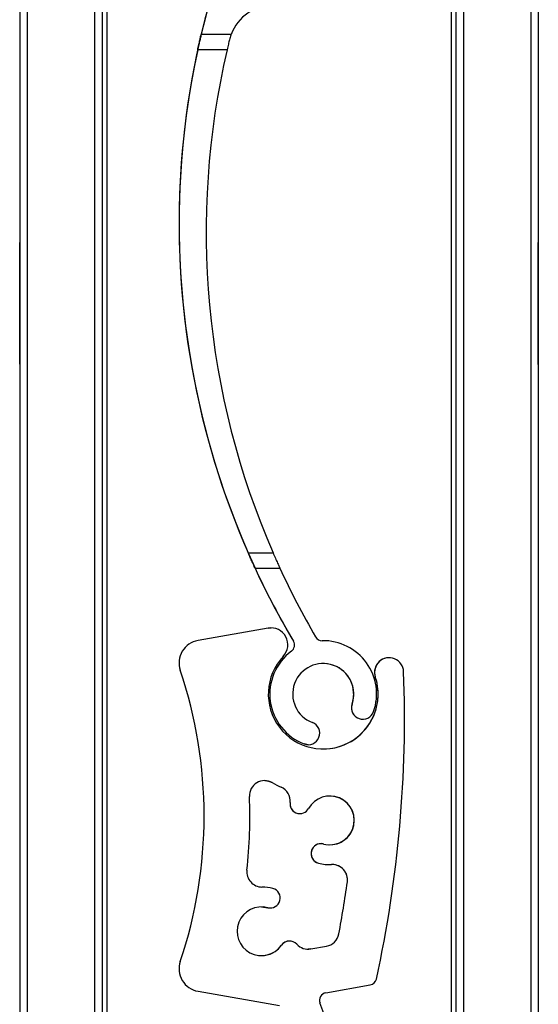
# Model space of a CAD drawing. Units: millimetres. Extents: x 16 to 423, y 4 to 419.
# Drawn here: x 180 to 181, y 233 to 236 of the extents above; entities that cross this region are included whole.
import ezdxf

# ---------------------------------------------------------------- set-up
doc = ezdxf.new("R2010")
doc.units = ezdxf.units.MM

msp = doc.modelspace()

# ---------------------------------------------------------------- hatches: boundary and pattern name
at = {"linetype": 'Continuous', "lineweight": 18}
h = msp.add_hatch(dxfattribs=at)
h.set_pattern_fill('ANSI31', style=0)
edge = h.paths.add_edge_path(flags=0)
edge.add_arc((180.6416, 236.7386), 0.025, 20.7715, 126.6806)
edge.add_arc((180.785, 236.5461), 0.265, 126.6806, 156.1401)
edge.add_arc((183.0038, 235.5648), 2.6912, 156.1401, 166.6932)
edge.add_line((180.3849, 236.1842), (180.483, 236.1842))
edge.add_arc((180.6234, 236.1311), 0.15, 90, 159.2988, ccw=False)
edge.add_line((180.6234, 236.2811), (180.785, 236.2811))
edge.add_arc((180.785, 236.5461), 0.265, 270, 376.7461)
edge.add_arc((181.0148, 236.6153), 0.025, 16.7461, 127.1261)
edge.add_line((180.9997, 236.6352), (180.9686, 236.6117))
edge.add_arc((180.9777, 236.5997), 0.015, 127.1261, 195.5403)
edge.add_arc((180.785, 236.5461), 0.185, -233.0319, 15.5403, ccw=False)
edge.add_arc((180.6647, 236.7059), 0.015, 306.9681, 380.7715)
edge.add_line((180.6788, 236.7113), (180.665, 236.7475))
h = msp.add_hatch(dxfattribs=at)
h.set_pattern_fill('ANSI31', style=0)
edge = h.paths.add_edge_path(flags=0)
edge.add_arc((180.9149, 233.976), 0.0375, 160.8264, 340.8264)
edge.add_arc((180.785, 234.0211), 0.175, 340.8264, 450.943)
edge.add_arc((180.7817, 234.2211), 0.025, 210.2127, 270.943, ccw=False)
edge.add_arc((183.0417, 235.5372), 2.6403, 204.6929, 210.2127, ccw=False)
edge.add_line((180.6429, 234.4342), (180.5617, 234.4342))
edge.add_arc((183.0038, 235.5648), 2.6912, 204.8414, 210.605)
edge.add_arc((180.666, 234.1819), 0.025, -53.495, 30.605, ccw=False)
edge.add_arc((180.785, 234.0211), 0.175, 126.505, 249.1735)
edge.add_arc((180.7361, 233.8926), 0.0375, 249.1735, 429.1735)
edge.add_arc((180.785, 234.0211), 0.1, -19.1736, 249.1735, ccw=False)
h = msp.add_hatch(dxfattribs=at)
h.set_pattern_fill('ANSI31', angle=90, style=0)
edge = h.paths.add_edge_path(flags=0)
edge.add_arc((180.728, 232.6433), 0.04, 245.9633, 425.9633)
edge.add_arc((180.785, 232.7711), 0.1, -16.3423, 245.9633, ccw=False)
edge.add_arc((180.9194, 232.7318), 0.04, 163.6577, 343.6577)
edge.add_arc((180.785, 232.7711), 0.18, 343.6577, 441.8267)
edge.add_arc((180.8142, 232.9741), 0.025, 200.7716, 261.8267, ccw=False)
edge.add_line((180.7908, 232.9652), (180.7745, 233.0081))
edge.add_arc((180.7979, 233.0169), 0.025, 100, 200.7716, ccw=False)
edge.add_line((180.7936, 233.0416), (180.9394, 233.0673))
edge.add_arc((180.935, 233.0919), 0.025, 280, 347.6803)
edge.add_arc((177.0516, 233.94), 4, 347.6803, 362.2136)
edge.add_arc((181.001, 234.0927), 0.0476, 2.2136, 198.3199)
edge.add_arc((180.785, 234.0211), 0.18, -223.3605, 18.3199, ccw=False)
edge.add_arc((180.6139, 234.1828), 0.0554, 316.6395, 460)
edge.add_line((180.6043, 234.2373), (180.3746, 234.1968))
edge.add_arc((180.3877, 234.123), 0.075, 100, 198.562)
edge.add_arc((178.8946, 233.6216), 1.5, -18.562, 18.562, ccw=False)
edge.add_arc((180.3877, 233.1202), 0.075, 161.438, 260)
edge.add_line((180.3746, 233.0464), (180.6418, 232.9993))
edge.add_arc((180.6375, 232.9746), 0.025, 20.7716, 80, ccw=False)
edge.add_line((180.6608, 232.9835), (180.678, 232.9382))
edge.add_arc((180.6546, 232.9294), 0.025, -50.5105, 20.7716, ccw=False)
edge.add_arc((180.785, 232.7711), 0.18, 129.4895, 245.9633)
edge = h.paths.add_edge_path(flags=0)
edge.add_arc((180.8147, 233.4119), 0.05, -7.989, 92.3165, ccw=False)
edge.add_arc((177.0516, 233.94), 3.85, 349.4386, 352.011, ccw=False)
edge.add_arc((180.7872, 233.2435), 0.05, 280, 349.4386, ccw=False)
edge.add_line((180.7959, 233.1943), (180.7444, 233.1852))
edge.add_arc((180.7357, 233.2344), 0.05, 222.4745, 280, ccw=False)
edge.add_arc((180.6749, 233.1787), 0.0325, 42.4745, 145.025)
edge.add_arc((180.5827, 233.2432), 0.08, 75.1402, 325.025, ccw=False)
edge.add_arc((180.6116, 233.352), 0.0325, 255.1402, 435.1402)
edge.add_arc((180.5827, 233.2432), 0.145, 75.1402, 89.4228)
edge.add_arc((180.5847, 233.4382), 0.05, 173.8073, 269.4228, ccw=False)
edge.add_arc((178.8946, 233.6216), 1.65, 353.8073, 362.2136)
edge.add_arc((180.5933, 233.6873), 0.05, 60.1402, 182.2136, ccw=False)
edge.add_arc((180.785, 234.0211), 0.335, 240.1402, 245.6986)
edge.add_arc((180.6266, 233.6703), 0.05, -5.9742, 65.6986, ccw=False)
edge.add_arc((180.7086, 233.6617), 0.0325, 174.0258, 330.7585)
edge.add_arc((180.8068, 233.6067), 0.08, -104.8598, 150.7585, ccw=False)
edge.add_arc((180.7779, 233.498), 0.0325, 75.1402, 255.1402)
edge.add_arc((180.8068, 233.6067), 0.145, 255.1402, 272.3165)

# ---------------------------------------------------------------- linework, layer by layer
at = {"color": 7, "linetype": 'Continuous', "lineweight": 25}
for p, q in [((179.7901, 256.8022), (179.7901, 131.8022)), ((179.7901, 256.8022), (179.7901, 131.8022)), ((179.8151, 256.8022), (179.8151, 131.8022)), ((180.0351, 256.8022), (180.0351, 131.8022)), ((180.0601, 256.8022), (180.0601, 131.8022)), ((180.076, 256.8022), (180.076, 131.8022)), ((181.2042, 246.8022), (181.2042, 157.2983)), ((181.2201, 246.8022), (181.2201, 157.2946)), ((181.4651, 246.8022), (181.4651, 131.8022)), ((181.4901, 246.8022), (181.4901, 131.8022)), ((180.483, 236.1842), (180.3849, 236.1842)), ((180.3849, 236.1842), (180.3849, 236.1842)), ((180.3849, 236.1842), (180.3849, 236.1842)), ((180.3849, 236.1842), (180.3849, 236.1842)), ((180.3849, 236.1842), (180.3849, 236.1842)), ((180.3849, 236.1842), (180.3849, 236.1842)), ((180.3849, 236.1842), (180.3849, 236.1842)), ((180.3849, 236.1842), (180.3849, 236.1842)), ((180.3849, 236.1842), (180.3849, 236.1842)), ((180.3849, 236.1842), (180.3849, 236.1842)), ((180.3849, 236.1842), (180.3849, 236.1842)), ((180.3849, 236.1842), (180.3849, 236.1842)), ((180.3849, 236.1842), (180.3849, 236.1842)), ((180.4699, 236.1342), (180.3736, 236.1342)), ((179.7901, 235.1028), (179.7901, 235.5016)), ((181.4901, 235.3022), (181.4901, 235.5022)), ((181.4901, 235.1022), (181.4901, 235.3022)), ((180.5391, 234.4842), (180.6205, 234.4842)), ((180.5617, 234.4342), (180.5617, 234.4342)), ((180.5617, 234.4342), (180.5617, 234.4342)), ((180.5617, 234.4342), (180.5617, 234.4342)), ((180.5617, 234.4342), (180.5617, 234.4342)), ((180.5617, 234.4342), (180.5617, 234.4342)), ((180.5617, 234.4342), (180.5617, 234.4342)), ((180.5617, 234.4342), (180.5617, 234.4342)), ((180.5617, 234.4342), (180.5617, 234.4342)), ((180.5617, 234.4342), (180.5617, 234.4342)), ((180.5617, 234.4342), (180.5617, 234.4342)), ((180.5617, 234.4342), (180.5617, 234.4342)), ((180.5617, 234.4342), (180.6429, 234.4342)), ((180.6043, 234.2373), (180.3746, 234.1968)), ((180.6043, 234.2373), (180.6139, 234.2382)), ((180.6139, 234.2382), (180.6139, 234.2382)), ((180.3746, 234.1968), (180.3746, 234.1968)), ((180.6876, 234.1946), (180.6876, 234.1946)), ((180.6809, 234.1618), (180.6809, 234.1618)), ((181.001, 234.1402), (181.001, 234.1402)), ((180.3166, 234.0991), (180.3166, 234.0991)), ((180.9559, 234.0777), (180.9559, 234.0777)), ((180.8795, 233.9883), (180.8795, 233.9883)), ((180.9149, 233.9385), (180.9149, 233.9385)), ((180.7228, 233.8576), (180.7228, 233.8576)), ((180.7361, 233.8551), (180.7228, 233.8576)), ((180.7361, 233.8551), (180.7361, 233.8551)), ((180.6182, 233.7306), (180.6182, 233.7306)), ((180.6471, 233.7158), (180.6471, 233.7158)), ((180.6763, 233.6651), (180.6763, 233.6651)), ((180.7086, 233.6292), (180.7086, 233.6292)), ((180.7779, 233.5305), (180.7779, 233.5305)), ((180.7696, 233.4666), (180.7696, 233.4666)), ((180.8642, 233.4049), (180.8642, 233.4049)), ((180.5827, 233.3232), (180.6032, 233.3205)), ((180.6032, 233.3205), (180.6032, 233.3205)), ((180.6032, 233.3205), (180.6116, 233.3195)), ((180.6116, 233.3195), (180.6116, 233.3195)), ((180.8363, 233.2343), (180.8363, 233.2343)), ((180.6749, 233.2112), (180.6749, 233.2112)), ((180.6483, 233.1974), (180.6483, 233.1974)), ((180.7444, 233.1852), (180.7959, 233.1943)), ((180.7444, 233.1852), (180.7444, 233.1852)), ((180.3166, 233.1441), (180.3166, 233.1441)), ((180.3746, 233.0464), (180.6418, 232.9993)), ((180.3746, 233.0464), (180.3746, 233.0464)), ((180.7936, 233.0416), (180.9394, 233.0673)), ((180.7908, 232.9652), (180.7745, 233.0081))]:
    msp.add_line(p, q, dxfattribs=at)
at = {"color": 8, "linetype": 'Continuous', "lineweight": 25}
msp.add_line((181.2451, 246.8022), (181.2451, 157.2855), dxfattribs=at)
at = {"color": 7, "linetype": 'Continuous', "lineweight": 25, "flags": 128}
for points in [[(180.5933, 233.7373), (180.6059, 233.7356), (180.6182, 233.7306)], [(180.7444, 233.1852), (180.7382, 233.1845), (180.7357, 233.1844)]]:
    msp.add_lwpolyline(points, dxfattribs=at)
at = {"color": 7, "linetype": 'Continuous', "lineweight": 25}
for centre, radius, start, end in [((183.0038, 235.5648), 2.6912, 156.1401, 210.605), ((183.0038, 235.5648), 2.6912, 156.1401, 166.6932), ((180.6234, 236.1311), 0.15, 90, 159.2988), ((183.0038, 235.5648), 2.6912, 167.7847, 203.6738), ((183.0038, 235.5648), 2.6912, 167.7847, 203.6738), ((183.0038, 235.5648), 2.6912, 167.7847, 203.6738), ((183.0038, 235.5648), 2.6912, 167.7847, 203.6738), ((183.0038, 235.5648), 2.6912, 167.7847, 203.6738), ((183.0038, 235.5648), 2.6912, 167.7847, 203.6738), ((183.0038, 235.5648), 2.6912, 167.7847, 203.6738), ((183.0038, 235.5648), 2.6912, 167.7847, 203.6738), ((183.0038, 235.5648), 2.6912, 167.7847, 203.6738), ((183.0038, 235.5648), 2.6912, 167.7847, 203.6738), ((183.0038, 235.5648), 2.6912, 167.7847, 203.6738), ((183.0038, 235.5648), 2.6912, 167.7847, 203.6738), ((183.0038, 235.5648), 2.6912, 167.7847, 203.6738), ((183.0038, 235.5648), 2.6912, 167.7847, 203.6738), ((183.0038, 235.5648), 2.6912, 167.7847, 203.6738), ((183.0038, 235.5648), 2.6912, 167.7847, 203.6738), ((183.0038, 235.5648), 2.6912, 167.7847, 203.6738), ((183.0038, 235.5648), 2.6912, 167.7847, 203.6738), ((183.0038, 235.5648), 2.6912, 167.7847, 203.6738), ((183.0038, 235.5648), 2.6912, 167.7847, 203.6738), ((183.0038, 235.5648), 2.6912, 167.7847, 203.6738), ((183.0038, 235.5648), 2.6912, 167.7847, 203.6738), ((183.0038, 235.5648), 2.6912, 167.7847, 203.6738), ((183.0417, 235.5372), 2.6403, 166.9312, 203.5042), ((183.0038, 235.5648), 2.6912, 204.8414, 210.605), ((183.0417, 235.5372), 2.6403, 204.6929, 210.2127), ((180.6139, 234.1828), 0.0554, 316.6395, 100), ((180.7817, 234.2211), 0.025, 210.2127, 270.943), ((180.3877, 234.123), 0.075, 100, 198.562), ((180.3877, 234.123), 0.075, 100, 198.562), ((180.666, 234.1819), 0.025, 306.505, 30.605), ((180.666, 234.1819), 0.025, 306.505, 30.605), ((180.785, 234.0211), 0.175, 340.8264, 90.943), ((180.785, 234.0211), 0.18, 136.6395, 18.3199), ((180.785, 234.0211), 0.175, 126.505, 249.1735), ((180.785, 234.0211), 0.175, 126.505, 249.1735), ((181.001, 234.0927), 0.0476, 2.2136, 198.3199), ((181.001, 234.0927), 0.0476, 90, 198.3199), ((180.785, 234.0211), 0.1, 340.8264, 249.1735), ((180.785, 234.0211), 0.1, 340.8264, 90), ((178.8946, 233.6216), 1.5, 341.438, 18.562), ((178.8946, 233.6216), 1.5, 341.438, 18.562), ((180.785, 234.0211), 0.18, 270, 18.3199), ((177.0516, 233.94), 4, 347.6803, 2.2136), ((180.9149, 233.976), 0.0375, 160.8264, 340.8264), ((180.9149, 233.976), 0.0375, 160.8264, 270), ((180.7361, 233.8926), 0.0375, 249.1735, 69.1735), ((180.5933, 233.6873), 0.05, 60.1402, 182.2136), ((180.785, 234.0211), 0.335, 240.1402, 245.6986), ((180.785, 234.0211), 0.335, 240.1402, 245.6986), ((180.6266, 233.6703), 0.05, 354.0258, 65.6986), ((180.6266, 233.6703), 0.05, 354.0258, 65.6986), ((178.8946, 233.6216), 1.65, 353.8073, 2.2136), ((180.8068, 233.6067), 0.08, 255.1402, 150.7585), ((180.8068, 233.6067), 0.08, 270, 90), ((180.7086, 233.6617), 0.0325, 174.0258, 330.7585), ((180.7086, 233.6617), 0.0325, 174.0258, 270), ((180.7779, 233.498), 0.0325, 75.1402, 255.1402), ((180.7779, 233.498), 0.0325, 90, 255.1402), ((180.8068, 233.6067), 0.145, 255.1402, 272.3165), ((180.8147, 233.4119), 0.05, 352.011, 92.3165), ((180.8147, 233.4119), 0.05, 352.011, 90), ((180.5847, 233.4382), 0.05, 173.8073, 269.4228), ((177.0516, 233.94), 3.85, 349.4386, 352.011), ((177.0515, 233.94), 3.85, 349.4386, 352.011), ((180.5827, 233.2432), 0.145, 75.1402, 89.4228), ((180.6116, 233.352), 0.0325, 255.1402, 75.1402), ((180.5827, 233.2432), 0.08, 75.1402, 325.025), ((180.7872, 233.2435), 0.05, 280, 349.4386), ((180.7872, 233.2435), 0.05, 280, 349.4386), ((180.6749, 233.1787), 0.0325, 42.4745, 145.025), ((180.6749, 233.1787), 0.0325, 90, 145.025), ((180.7357, 233.2344), 0.05, 222.4745, 280), ((180.5827, 233.2432), 0.08, 270, 325.025), ((180.3877, 233.1202), 0.075, 161.438, 260), ((180.3877, 233.1202), 0.075, 161.438, 260), ((180.935, 233.0919), 0.025, 280, 347.6803), ((180.7979, 233.0169), 0.025, 100, 200.7716)]:
    msp.add_arc(centre, radius, start, end, dxfattribs=at)
for points, knots in [([(180.3736, 236.1342), (180.3748, 236.1399), (180.3774, 236.1514), (180.3808, 236.1666), (180.3834, 236.1779), (180.3847, 236.1835), (180.3849, 236.184), (180.3849, 236.1842)], [0, 0, 0, 0, 0.221334, 0.442731, 0.662049, 0.876175, 1, 1, 1, 1]), ([(180.3849, 236.1842), (180.3848, 236.1836), (180.3845, 236.1826), (180.3826, 236.1743), (180.3798, 236.162), (180.3766, 236.1479), (180.3745, 236.1383), (180.3736, 236.1342)], [0, 0, 0, 0, 0.207887, 0.415682, 0.626055, 0.841719, 1, 1, 1, 1]), ([(180.3736, 236.1342), (180.3748, 236.1399), (180.3774, 236.1514), (180.3808, 236.1666), (180.3834, 236.1779), (180.3847, 236.1835), (180.3849, 236.184), (180.3849, 236.1842)], [0, 0, 0, 0, 0.221334, 0.442731, 0.662049, 0.876175, 1, 1, 1, 1]), ([(180.3849, 236.1842), (180.3848, 236.1836), (180.3845, 236.1826), (180.3826, 236.1743), (180.3798, 236.162), (180.3766, 236.1479), (180.3745, 236.1383), (180.3736, 236.1342)], [0, 0, 0, 0, 0.207887, 0.415682, 0.626055, 0.841719, 1, 1, 1, 1]), ([(180.3736, 236.1342), (180.3748, 236.1399), (180.3774, 236.1514), (180.3808, 236.1666), (180.3834, 236.1779), (180.3847, 236.1835), (180.3849, 236.184), (180.3849, 236.1842)], [0, 0, 0, 0, 0.221334, 0.442731, 0.662049, 0.876175, 1, 1, 1, 1]), ([(180.3849, 236.1842), (180.3848, 236.1836), (180.3845, 236.1826), (180.3826, 236.1743), (180.3798, 236.162), (180.3766, 236.1479), (180.3745, 236.1383), (180.3736, 236.1342)], [0, 0, 0, 0, 0.207887, 0.415682, 0.626055, 0.841719, 1, 1, 1, 1]), ([(180.3736, 236.1342), (180.3748, 236.1399), (180.3774, 236.1514), (180.3808, 236.1666), (180.3834, 236.1779), (180.3847, 236.1835), (180.3849, 236.184), (180.3849, 236.1842)], [0, 0, 0, 0, 0.221334, 0.442731, 0.662049, 0.876175, 1, 1, 1, 1]), ([(180.3849, 236.1842), (180.3848, 236.1836), (180.3845, 236.1826), (180.3826, 236.1743), (180.3798, 236.162), (180.3766, 236.1479), (180.3745, 236.1383), (180.3736, 236.1342)], [0, 0, 0, 0, 0.2078867, 0.4156823, 0.6260555, 0.8417192, 1, 1, 1, 1]), ([(180.3736, 236.1342), (180.3748, 236.1399), (180.3774, 236.1514), (180.3808, 236.1666), (180.3834, 236.1779), (180.3847, 236.1835), (180.3849, 236.184), (180.3849, 236.1842)], [0, 0, 0, 0, 0.2213339, 0.4427306, 0.6620494, 0.8761747, 1, 1, 1, 1]), ([(180.3849, 236.1842), (180.3848, 236.1836), (180.3845, 236.1826), (180.3826, 236.1743), (180.3798, 236.162), (180.3766, 236.1479), (180.3745, 236.1383), (180.3736, 236.1342)], [0, 0, 0, 0, 0.2078867, 0.4156823, 0.6260555, 0.8417192, 1, 1, 1, 1]), ([(180.3736, 236.1342), (180.3748, 236.1399), (180.3774, 236.1514), (180.3808, 236.1666), (180.3834, 236.1779), (180.3847, 236.1835), (180.3849, 236.184), (180.3849, 236.1842)], [0, 0, 0, 0, 0.221334, 0.442731, 0.662049, 0.876175, 1, 1, 1, 1]), ([(180.3849, 236.1842), (180.3848, 236.1836), (180.3845, 236.1826), (180.3826, 236.1743), (180.3798, 236.162), (180.3766, 236.1479), (180.3745, 236.1383), (180.3736, 236.1342)], [0, 0, 0, 0, 0.207887, 0.415682, 0.626055, 0.841719, 1, 1, 1, 1]), ([(180.3736, 236.1342), (180.3748, 236.1399), (180.3774, 236.1514), (180.3808, 236.1666), (180.3834, 236.1779), (180.3847, 236.1835), (180.3849, 236.184), (180.3849, 236.1842)], [0, 0, 0, 0, 0.221334, 0.442731, 0.662049, 0.876175, 1, 1, 1, 1]), ([(180.3849, 236.1842), (180.3848, 236.1836), (180.3845, 236.1826), (180.3826, 236.1743), (180.3798, 236.162), (180.3766, 236.1479), (180.3745, 236.1383), (180.3736, 236.1342)], [0, 0, 0, 0, 0.207887, 0.415682, 0.626055, 0.841719, 1, 1, 1, 1]), ([(180.3736, 236.1342), (180.3748, 236.1399), (180.3774, 236.1514), (180.3808, 236.1666), (180.3834, 236.1779), (180.3847, 236.1835), (180.3849, 236.184), (180.3849, 236.1842)], [0, 0, 0, 0, 0.221334, 0.442731, 0.662049, 0.876175, 1, 1, 1, 1]), ([(180.3849, 236.1842), (180.3848, 236.1836), (180.3845, 236.1826), (180.3826, 236.1743), (180.3798, 236.162), (180.3766, 236.1479), (180.3745, 236.1383), (180.3736, 236.1342)], [0, 0, 0, 0, 0.207887, 0.415682, 0.626055, 0.841719, 1, 1, 1, 1]), ([(180.3736, 236.1342), (180.3748, 236.1399), (180.3774, 236.1514), (180.3808, 236.1666), (180.3834, 236.1779), (180.3847, 236.1835), (180.3849, 236.184), (180.3849, 236.1842)], [0, 0, 0, 0, 0.221334, 0.442731, 0.662049, 0.876175, 1, 1, 1, 1]), ([(180.3849, 236.1842), (180.3848, 236.1836), (180.3845, 236.1826), (180.3826, 236.1743), (180.3798, 236.162), (180.3766, 236.1479), (180.3745, 236.1383), (180.3736, 236.1342)], [0, 0, 0, 0, 0.207887, 0.415682, 0.626055, 0.841719, 1, 1, 1, 1]), ([(180.3736, 236.1342), (180.3748, 236.1399), (180.3774, 236.1514), (180.3808, 236.1666), (180.3834, 236.1779), (180.3847, 236.1835), (180.3849, 236.184), (180.3849, 236.1842)], [0, 0, 0, 0, 0.221334, 0.442731, 0.662049, 0.876175, 1, 1, 1, 1]), ([(180.3849, 236.1842), (180.3848, 236.1836), (180.3845, 236.1826), (180.3826, 236.1743), (180.3798, 236.162), (180.3766, 236.1479), (180.3745, 236.1383), (180.3736, 236.1342)], [0, 0, 0, 0, 0.207887, 0.415682, 0.626055, 0.841719, 1, 1, 1, 1]), ([(180.3736, 236.1342), (180.3748, 236.1399), (180.3774, 236.1514), (180.3808, 236.1666), (180.3834, 236.1779), (180.3847, 236.1835), (180.3849, 236.184), (180.3849, 236.1842)], [0, 0, 0, 0, 0.2213339, 0.4427306, 0.6620494, 0.8761747, 1, 1, 1, 1]), ([(180.3849, 236.1842), (180.3848, 236.1836), (180.3845, 236.1826), (180.3826, 236.1743), (180.3798, 236.162), (180.3766, 236.1479), (180.3745, 236.1383), (180.3736, 236.1342)], [0, 0, 0, 0, 0.207887, 0.415682, 0.626055, 0.841719, 1, 1, 1, 1]), ([(180.3736, 236.1342), (180.3748, 236.1399), (180.3774, 236.1514), (180.3808, 236.1666), (180.3834, 236.1779), (180.3847, 236.1835), (180.3849, 236.184), (180.3849, 236.1842)], [0, 0, 0, 0, 0.221334, 0.442731, 0.662049, 0.876175, 1, 1, 1, 1]), ([(180.483, 236.1842), (180.4828, 236.1836), (180.4824, 236.1826), (180.48, 236.1757), (180.4783, 236.1694), (180.4777, 236.1669)], [0, 0, 0, 0, 0.3758591, 0.751137, 1, 1, 1, 1]), ([(180.4777, 236.1669), (180.4765, 236.1622), (180.4741, 236.1524), (180.4713, 236.1404), (180.4699, 236.1342)], [0, 0, 0, 0, 0.480468, 1, 1, 1, 1]), ([(180.5617, 234.4342), (180.5614, 234.4347), (180.561, 234.4356), (180.5576, 234.4431), (180.5525, 234.4543), (180.546, 234.4685), (180.5414, 234.479), (180.5391, 234.4842)], [0, 0, 0, 0, 0.1909566, 0.3816358, 0.5797995, 0.7953838, 1, 1, 1, 1]), ([(180.5617, 234.4342), (180.5614, 234.4347), (180.561, 234.4356), (180.5576, 234.4431), (180.5525, 234.4543), (180.546, 234.4685), (180.5414, 234.479), (180.5391, 234.4842)], [0, 0, 0, 0, 0.190957, 0.381636, 0.5798, 0.795384, 1, 1, 1, 1]), ([(180.5391, 234.4842), (180.5418, 234.4781), (180.5472, 234.466), (180.5543, 234.4501), (180.5595, 234.4389), (180.5615, 234.4346), (180.5616, 234.4343), (180.5617, 234.4342)], [0, 0, 0, 0, 0.241285, 0.482898, 0.713551, 0.922991, 1, 1, 1, 1]), ([(180.5617, 234.4342), (180.5614, 234.4347), (180.561, 234.4356), (180.5576, 234.4431), (180.5525, 234.4543), (180.546, 234.4685), (180.5414, 234.479), (180.5391, 234.4842)], [0, 0, 0, 0, 0.190957, 0.381636, 0.5798, 0.795384, 1, 1, 1, 1]), ([(180.5391, 234.4842), (180.5418, 234.4781), (180.5472, 234.466), (180.5543, 234.4501), (180.5595, 234.4389), (180.5615, 234.4346), (180.5616, 234.4343), (180.5617, 234.4342)], [0, 0, 0, 0, 0.241285, 0.482898, 0.713551, 0.922991, 1, 1, 1, 1]), ([(180.5617, 234.4342), (180.5614, 234.4347), (180.561, 234.4356), (180.5576, 234.4431), (180.5525, 234.4543), (180.546, 234.4685), (180.5414, 234.479), (180.5391, 234.4842)], [0, 0, 0, 0, 0.190957, 0.381636, 0.5798, 0.795384, 1, 1, 1, 1]), ([(180.5391, 234.4842), (180.5418, 234.4781), (180.5472, 234.466), (180.5543, 234.4501), (180.5595, 234.4389), (180.5615, 234.4346), (180.5616, 234.4343), (180.5617, 234.4342)], [0, 0, 0, 0, 0.241285, 0.482898, 0.713551, 0.922991, 1, 1, 1, 1]), ([(180.5617, 234.4342), (180.5614, 234.4347), (180.561, 234.4356), (180.5576, 234.4431), (180.5525, 234.4543), (180.546, 234.4685), (180.5414, 234.479), (180.5391, 234.4842)], [0, 0, 0, 0, 0.190957, 0.381636, 0.5798, 0.795384, 1, 1, 1, 1]), ([(180.5391, 234.4842), (180.5418, 234.4781), (180.5472, 234.466), (180.5543, 234.4501), (180.5595, 234.4389), (180.5615, 234.4346), (180.5616, 234.4343), (180.5617, 234.4342)], [0, 0, 0, 0, 0.241285, 0.482898, 0.713551, 0.922991, 1, 1, 1, 1]), ([(180.5617, 234.4342), (180.5614, 234.4347), (180.561, 234.4356), (180.5576, 234.4431), (180.5525, 234.4543), (180.546, 234.4685), (180.5414, 234.479), (180.5391, 234.4842)], [0, 0, 0, 0, 0.190957, 0.381636, 0.5798, 0.795384, 1, 1, 1, 1]), ([(180.5391, 234.4842), (180.5418, 234.4781), (180.5472, 234.466), (180.5543, 234.4501), (180.5595, 234.4389), (180.5615, 234.4346), (180.5616, 234.4343), (180.5617, 234.4342)], [0, 0, 0, 0, 0.2412855, 0.4828978, 0.7135509, 0.9229907, 1, 1, 1, 1]), ([(180.5617, 234.4342), (180.5614, 234.4347), (180.561, 234.4356), (180.5576, 234.4431), (180.5525, 234.4543), (180.546, 234.4685), (180.5414, 234.479), (180.5391, 234.4842)], [0, 0, 0, 0, 0.190957, 0.381636, 0.5798, 0.795384, 1, 1, 1, 1]), ([(180.5391, 234.4842), (180.5418, 234.4781), (180.5472, 234.466), (180.5543, 234.4501), (180.5595, 234.4389), (180.5615, 234.4346), (180.5616, 234.4343), (180.5617, 234.4342)], [0, 0, 0, 0, 0.241285, 0.482898, 0.713551, 0.922991, 1, 1, 1, 1]), ([(180.5617, 234.4342), (180.5614, 234.4347), (180.561, 234.4356), (180.5576, 234.4431), (180.5525, 234.4543), (180.546, 234.4685), (180.5414, 234.479), (180.5391, 234.4842)], [0, 0, 0, 0, 0.190957, 0.381636, 0.5798, 0.795384, 1, 1, 1, 1]), ([(180.5391, 234.4842), (180.5418, 234.4781), (180.5472, 234.466), (180.5543, 234.4501), (180.5595, 234.4389), (180.5615, 234.4346), (180.5616, 234.4343), (180.5617, 234.4342)], [0, 0, 0, 0, 0.241285, 0.482898, 0.713551, 0.922991, 1, 1, 1, 1]), ([(180.5617, 234.4342), (180.5614, 234.4347), (180.561, 234.4356), (180.5576, 234.4431), (180.5525, 234.4543), (180.546, 234.4685), (180.5414, 234.479), (180.5391, 234.4842)], [0, 0, 0, 0, 0.190957, 0.381636, 0.5798, 0.795384, 1, 1, 1, 1]), ([(180.5391, 234.4842), (180.5418, 234.4781), (180.5472, 234.466), (180.5543, 234.4501), (180.5595, 234.4389), (180.5615, 234.4346), (180.5616, 234.4343), (180.5617, 234.4342)], [0, 0, 0, 0, 0.2412855, 0.4828978, 0.7135509, 0.9229907, 1, 1, 1, 1]), ([(180.5617, 234.4342), (180.5614, 234.4347), (180.561, 234.4356), (180.5576, 234.4431), (180.5525, 234.4543), (180.546, 234.4685), (180.5414, 234.479), (180.5391, 234.4842)], [0, 0, 0, 0, 0.190957, 0.381636, 0.5798, 0.795384, 1, 1, 1, 1]), ([(180.5391, 234.4842), (180.5418, 234.4781), (180.5472, 234.466), (180.5543, 234.4501), (180.5595, 234.4389), (180.5615, 234.4346), (180.5616, 234.4343), (180.5617, 234.4342)], [0, 0, 0, 0, 0.2412855, 0.4828978, 0.7135509, 0.9229907, 1, 1, 1, 1]), ([(180.5617, 234.4342), (180.5614, 234.4347), (180.561, 234.4356), (180.5576, 234.4431), (180.5525, 234.4543), (180.546, 234.4685), (180.5414, 234.479), (180.5391, 234.4842)], [0, 0, 0, 0, 0.190957, 0.381636, 0.5798, 0.795384, 1, 1, 1, 1]), ([(180.5391, 234.4842), (180.5418, 234.4781), (180.5472, 234.466), (180.5543, 234.4501), (180.5595, 234.4389), (180.5615, 234.4346), (180.5616, 234.4343), (180.5617, 234.4342)], [0, 0, 0, 0, 0.241285, 0.482898, 0.713551, 0.922991, 1, 1, 1, 1]), ([(180.5617, 234.4342), (180.5614, 234.4347), (180.561, 234.4356), (180.5576, 234.4431), (180.5525, 234.4543), (180.546, 234.4685), (180.5414, 234.479), (180.5391, 234.4842)], [0, 0, 0, 0, 0.190957, 0.381636, 0.5798, 0.795384, 1, 1, 1, 1]), ([(180.5391, 234.4842), (180.5418, 234.4781), (180.5472, 234.466), (180.5543, 234.4501), (180.5595, 234.4389), (180.5615, 234.4346), (180.5616, 234.4343), (180.5617, 234.4342)], [0, 0, 0, 0, 0.241285, 0.482898, 0.713551, 0.922991, 1, 1, 1, 1]), ([(180.6205, 234.4842), (180.6232, 234.4781), (180.6285, 234.466), (180.6356, 234.4501), (180.6407, 234.439), (180.6427, 234.4346), (180.6429, 234.4343), (180.6429, 234.4342)], [0, 0, 0, 0, 0.24088, 0.48208, 0.712553, 0.922133, 1, 1, 1, 1])]:
    msp.add_open_spline(points, degree=3, knots=knots, dxfattribs=at)

doc.saveas('drawing.dxf')
